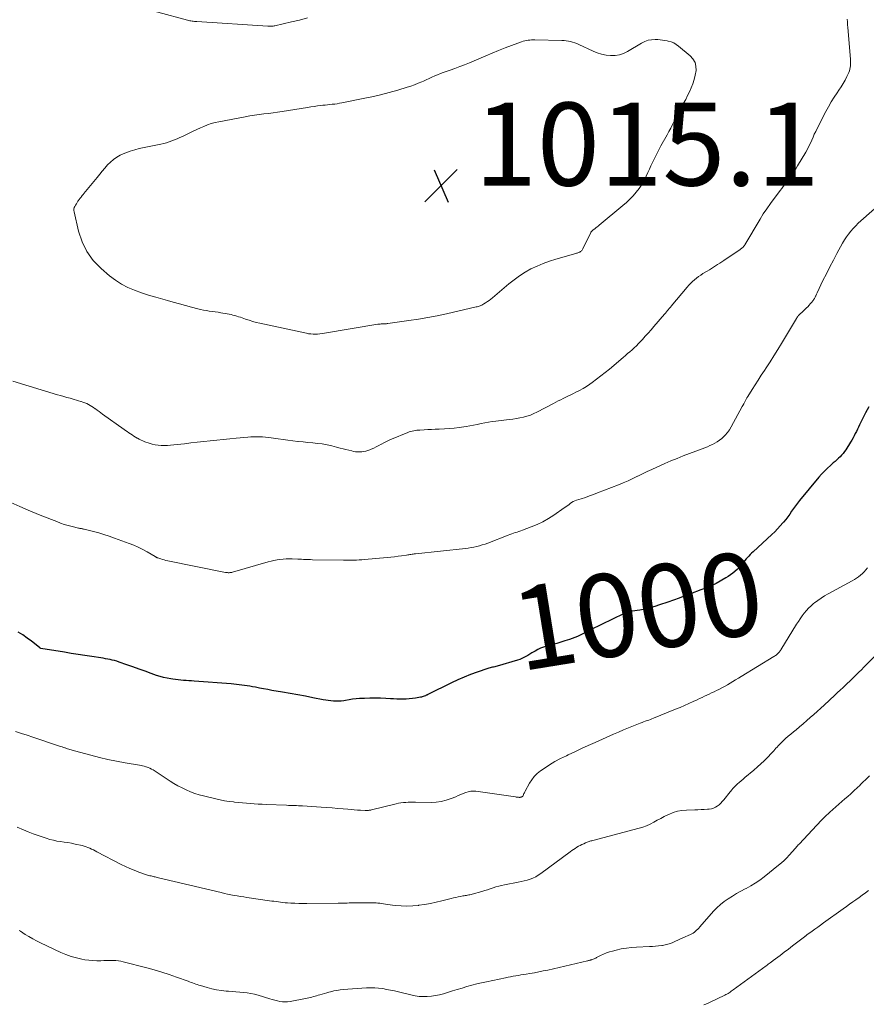
# Model space of a CAD drawing. Units: feet. Extents: x 1970000 to 1975000, y 530000 to 535000.
# Drawn here: x 1970269 to 1970473, y 531529 to 531766 of the extents above; entities that cross this region are included whole.
import ezdxf
from ezdxf.enums import TextEntityAlignment as Align

# ---------------------------------------------------------------- set-up
doc = ezdxf.new("R2010")
doc.units = ezdxf.units.FT
doc.header["$LTSCALE"] = 100
doc.header["$MEASUREMENT"] = 0
for name, color, linetype, lineweight in [('CONTOUR INDEX', 32, 'Continuous', 25), ('CONTOUR INDEX LABEL', 7, 'Continuous', 15), ('CONTOUR INTERMEDIATE', 40, 'Continuous', 15), ('SPOT ELEVATION', 7, 'Continuous', 15)]:
    doc.layers.add(name, color=color, linetype=linetype, lineweight=lineweight)
doc.styles.add('slant', font='romans.shx', dxfattribs={"oblique": 14.999978})

# ---------------------------------------------------------------- blocks, each defined once
blk = doc.blocks.new('SPOT')
at = {"layer": 'SPOT ELEVATION', "lineweight": 25}
for p, q in [((-3.95, -3.95), (3.86, 3.85)), ((-1.67, 3.81), (1.74, -3.97))]:
    blk.add_line(p, q, dxfattribs=at)

msp = doc.modelspace()

# ---------------------------------------------------------------- linework, layer by layer
at = {"layer": 'CONTOUR INDEX', "elevation": 1000, "flags": 128}
msp.add_lwpolyline([(1970473.44, 531672.99), (1970472.69, 531671.58), (1970471.24, 531668.68), (1970470.98, 531668.15), (1970470.72, 531667.62), (1970470.47, 531667.1), (1970470.22, 531666.56), (1970469.96, 531666.04), (1970469.69, 531665.52), (1970469.39, 531665.01), (1970469.09, 531664.51), (1970467.91, 531662.65), (1970467.61, 531662.21), (1970467.28, 531661.77), (1970466.92, 531661.37), (1970466.53, 531660.98), (1970466.14, 531660.61), (1970465.73, 531660.24), (1970465.33, 531659.87), (1970464.91, 531659.51), (1970464.22, 531658.91), (1970463.48, 531658.23), (1970462.76, 531657.54), (1970462.07, 531656.8), (1970461.41, 531656.04), (1970456.78, 531650.45), (1970456.27, 531649.82), (1970455.78, 531649.17), (1970455.31, 531648.51), (1970454.85, 531647.84), (1970454.4, 531647.17), (1970453.93, 531646.51), (1970453.43, 531645.87), (1970452.92, 531645.24), (1970452.73, 531645.02), (1970452.1, 531644.29), (1970451.46, 531643.59), (1970450.78, 531642.91), (1970450.09, 531642.25), (1970445.54, 531638.06), (1970445.2, 531637.73), (1970444.86, 531637.4), (1970444.53, 531637.05), (1970444.21, 531636.7), (1970443.9, 531636.33), (1970443.59, 531635.97), (1970443.29, 531635.6), (1970442.99, 531635.23), (1970442.86, 531635.06), (1970442.49, 531634.61), (1970442.1, 531634.18), (1970441.68, 531633.78), (1970441.25, 531633.39), (1970441.15, 531633.3), (1970440.64, 531632.89), (1970440.12, 531632.5), (1970439.57, 531632.15), (1970439.01, 531631.81), (1970436.61, 531630.45), (1970436.17, 531630.22), (1970435.73, 531629.99), (1970435.28, 531629.78), (1970434.82, 531629.59), (1970434.36, 531629.4), (1970433.9, 531629.21), (1970433.43, 531629.04), (1970432.97, 531628.86), (1970430.47, 531627.93), (1970429.11, 531627.42), (1970427.74, 531626.92), (1970426.37, 531626.43), (1970425, 531625.94), (1970423, 531625.24), (1970421.84, 531624.86), (1970420.67, 531624.53), (1970419.47, 531624.26), (1970418.27, 531624.03), (1970416.41, 531623.73), (1970416.13, 531623.68), (1970415.86, 531623.63), (1970415.58, 531623.57), (1970415.31, 531623.5), (1970415.04, 531623.42), (1970414.77, 531623.34), (1970414.51, 531623.23), (1970414.26, 531623.12), (1970406.34, 531619.22), (1970405.71, 531618.91), (1970405.09, 531618.6), (1970404.47, 531618.29), (1970403.84, 531617.98), (1970403.22, 531617.68), (1970402.58, 531617.4), (1970401.93, 531617.16), (1970401.27, 531616.93), (1970400.13, 531616.58), (1970399.15, 531616.27), (1970398.18, 531615.98), (1970397.19, 531615.7), (1970396.21, 531615.42), (1970395.67, 531615.28), (1970394.96, 531615.05), (1970394.28, 531614.8), (1970393.61, 531614.49), (1970392.96, 531614.14), (1970392.63, 531613.95), (1970392.15, 531613.67), (1970391.68, 531613.39), (1970391.21, 531613.1), (1970390.74, 531612.81), (1970390.26, 531612.54), (1970389.77, 531612.3), (1970389.27, 531612.1), (1970388.75, 531611.92), (1970383.79, 531610.49), (1970383.51, 531610.41), (1970383.23, 531610.34), (1970382.95, 531610.27), (1970382.67, 531610.21), (1970382.39, 531610.14), (1970382.11, 531610.07), (1970381.83, 531609.98), (1970381.56, 531609.9), (1970378.96, 531609.01), (1970377.4, 531608.45), (1970375.86, 531607.84), (1970374.34, 531607.18), (1970372.84, 531606.47), (1970367.07, 531603.63), (1970367, 531603.6), (1970366.93, 531603.56), (1970366.86, 531603.53), (1970366.79, 531603.5), (1970366.72, 531603.46), (1970366.65, 531603.43), (1970366.58, 531603.4), (1970366.51, 531603.37), (1970366.21, 531603.26), (1970365.98, 531603.18), (1970365.76, 531603.11), (1970365.53, 531603.05), (1970365.29, 531603), (1970364.12, 531602.79), (1970363.37, 531602.68), (1970362.62, 531602.59), (1970361.87, 531602.55), (1970361.11, 531602.53), (1970360.35, 531602.54), (1970359.59, 531602.56), (1970358.84, 531602.59), (1970358.08, 531602.63), (1970357, 531602.71), (1970355.71, 531602.77), (1970354.41, 531602.8), (1970353.12, 531602.78), (1970351.82, 531602.73), (1970350.63, 531602.67), (1970349.78, 531602.6), (1970348.94, 531602.51), (1970348.09, 531602.39), (1970347.25, 531602.25), (1970346.81, 531602.17), (1970346.19, 531602.08), (1970345.57, 531602.02), (1970344.95, 531602.02), (1970344.32, 531602.05), (1970343.7, 531602.12), (1970343.07, 531602.2), (1970342.45, 531602.3), (1970341.83, 531602.41), (1970339.39, 531602.88), (1970337.55, 531603.23), (1970335.71, 531603.57), (1970333.87, 531603.9), (1970332.02, 531604.22), (1970329.45, 531604.66), (1970328.46, 531604.83), (1970327.47, 531605.01), (1970326.48, 531605.2), (1970325.49, 531605.39), (1970324.8, 531605.53), (1970324.16, 531605.65), (1970323.51, 531605.76), (1970322.87, 531605.86), (1970322.22, 531605.94), (1970321.57, 531606.02), (1970320.92, 531606.09), (1970320.27, 531606.15), (1970319.62, 531606.21), (1970310.72, 531606.89), (1970310.08, 531606.94), (1970309.44, 531606.98), (1970308.8, 531607.02), (1970308.15, 531607.06), (1970307.51, 531607.11), (1970306.87, 531607.16), (1970306.23, 531607.24), (1970305.59, 531607.33), (1970305.1, 531607.41), (1970304.22, 531607.57), (1970303.35, 531607.76), (1970302.49, 531608.01), (1970301.64, 531608.28), (1970300.38, 531608.72), (1970298.9, 531609.25), (1970297.43, 531609.77), (1970295.96, 531610.29), (1970294.48, 531610.81), (1970292.6, 531611.48), (1970292.07, 531611.66), (1970291.53, 531611.82), (1970290.98, 531611.96), (1970290.43, 531612.08), (1970289.87, 531612.18), (1970289.31, 531612.28), (1970288.76, 531612.38), (1970288.2, 531612.46), (1970286.02, 531612.79), (1970284.38, 531613.04), (1970282.73, 531613.29), (1970281.09, 531613.56), (1970279.45, 531613.83), (1970273.76, 531614.79), (1970273.66, 531614.81), (1970273.56, 531614.85), (1970273.47, 531614.9), (1970273.38, 531614.96), (1970271.49, 531616.48), (1970270.45, 531617.28), (1970269.37, 531618.03), (1970268.25, 531618.72)], dxfattribs=at)
at = {"layer": 'CONTOUR INTERMEDIATE', "flags": 128}
for points, elevation in [([(1970294.82, 531770.13), (1970309.1, 531766.26), (1970309.38, 531766.19), (1970309.66, 531766.13), (1970309.94, 531766.08), (1970310.22, 531766.03), (1970310.5, 531765.99), (1970310.79, 531765.96), (1970311.07, 531765.94), (1970311.35, 531765.91), (1970328.49, 531764.82), (1970328.71, 531764.81), (1970328.92, 531764.8), (1970329.14, 531764.8), (1970329.36, 531764.81), (1970329.58, 531764.82), (1970329.79, 531764.84), (1970330.01, 531764.88), (1970330.22, 531764.92), (1970334.17, 531765.82), (1970336.1, 531766.29), (1970338.03, 531766.81)], 1008), ([(1970468.29, 531766.53), (1970468.33, 531765.84), (1970468.37, 531765.15), (1970468.42, 531764.45), (1970469.02, 531756.85), (1970469.04, 531756.44), (1970469.05, 531756.03), (1970469.05, 531755.62), (1970469.03, 531755.21), (1970468.98, 531754.81), (1970468.91, 531754.41), (1970468.78, 531754.03), (1970468.63, 531753.65), (1970468.17, 531752.67), (1970467.75, 531751.82), (1970467.3, 531750.99), (1970466.8, 531750.18), (1970466.28, 531749.38), (1970465.85, 531748.76), (1970465.12, 531747.66), (1970464.41, 531746.53), (1970463.75, 531745.38), (1970463.12, 531744.22), (1970461.03, 531740.15), (1970460.67, 531739.44), (1970460.33, 531738.73), (1970460.01, 531738.01), (1970459.7, 531737.28), (1970459.38, 531736.56), (1970459.04, 531735.85), (1970458.67, 531735.15), (1970458.28, 531734.46), (1970456.28, 531731.13), (1970455.92, 531730.54), (1970455.55, 531729.95), (1970455.17, 531729.37), (1970454.78, 531728.79), (1970454.71, 531728.69), (1970454.35, 531728.17), (1970453.99, 531727.65), (1970453.62, 531727.15), (1970453.24, 531726.65), (1970452.85, 531726.15), (1970452.47, 531725.65), (1970452.09, 531725.15), (1970451.7, 531724.65), (1970450.62, 531723.24), (1970449.72, 531722.03), (1970448.85, 531720.79), (1970448.02, 531719.52), (1970447.23, 531718.23), (1970443.59, 531712.12), (1970443.57, 531712.1), (1970443.56, 531712.08), (1970443.55, 531712.06), (1970443.54, 531712.04), (1970443.5, 531711.96), (1970443.49, 531711.94), (1970443.48, 531711.92), (1970443.47, 531711.9), (1970443.46, 531711.88), (1970443.41, 531711.8), (1970443.39, 531711.78), (1970443.38, 531711.76), (1970443.36, 531711.74), (1970443.35, 531711.72), (1970443.09, 531711.47), (1970442.94, 531711.34), (1970442.78, 531711.21), (1970442.62, 531711.08), (1970442.46, 531710.97), (1970438.5, 531708.33), (1970438.01, 531708), (1970437.51, 531707.68), (1970437.01, 531707.35), (1970436.51, 531707.03), (1970436.01, 531706.71), (1970435.51, 531706.4), (1970435.01, 531706.08), (1970434.5, 531705.77), (1970433.46, 531705.14), (1970432.93, 531704.79), (1970432.4, 531704.43), (1970431.9, 531704.05), (1970431.41, 531703.65), (1970430.94, 531703.22), (1970430.48, 531702.78), (1970430.05, 531702.32), (1970429.63, 531701.85), (1970425.83, 531697.33), (1970425.69, 531697.16), (1970425.55, 531696.99), (1970425.41, 531696.82), (1970425.27, 531696.65), (1970425.24, 531696.61), (1970425.12, 531696.46), (1970424.99, 531696.3), (1970424.86, 531696.14), (1970424.74, 531695.99), (1970424.61, 531695.83), (1970424.48, 531695.67), (1970424.35, 531695.52), (1970424.22, 531695.37), (1970421.65, 531692.38), (1970420.96, 531691.59), (1970420.27, 531690.81), (1970419.56, 531690.03), (1970418.85, 531689.27), (1970418.4, 531688.78), (1970417.9, 531688.26), (1970417.4, 531687.76), (1970416.89, 531687.27), (1970416.37, 531686.79), (1970415.84, 531686.31), (1970415.3, 531685.84), (1970414.76, 531685.38), (1970414.22, 531684.92), (1970410.91, 531682.13), (1970409.89, 531681.29), (1970408.85, 531680.47), (1970407.8, 531679.68), (1970406.73, 531678.9), (1970406.19, 531678.51), (1970405.37, 531677.96), (1970404.53, 531677.44), (1970403.66, 531676.96), (1970402.78, 531676.52), (1970402.21, 531676.25), (1970401.6, 531675.95), (1970400.99, 531675.66), (1970400.38, 531675.35), (1970399.78, 531675.05), (1970399.17, 531674.74), (1970398.57, 531674.43), (1970397.97, 531674.11), (1970397.37, 531673.8), (1970393.42, 531671.75), (1970392.64, 531671.38), (1970391.83, 531671.05), (1970391.01, 531670.78), (1970390.17, 531670.56), (1970389.31, 531670.38), (1970388.45, 531670.22), (1970387.59, 531670.08), (1970386.72, 531669.96), (1970383.52, 531669.57), (1970382.62, 531669.45), (1970381.72, 531669.31), (1970380.82, 531669.15), (1970379.93, 531668.97), (1970379.03, 531668.78), (1970378.14, 531668.61), (1970377.24, 531668.45), (1970376.34, 531668.29), (1970375.8, 531668.2), (1970374.62, 531668.03), (1970373.45, 531667.89), (1970372.26, 531667.78), (1970371.08, 531667.71), (1970369.79, 531667.65), (1970368.9, 531667.61), (1970368.01, 531667.57), (1970367.11, 531667.53), (1970366.22, 531667.48), (1970365.17, 531667.43), (1970364.8, 531667.41), (1970364.43, 531667.37), (1970364.06, 531667.32), (1970363.69, 531667.26), (1970363.33, 531667.19), (1970362.97, 531667.09), (1970362.62, 531666.98), (1970362.27, 531666.85), (1970358.37, 531665.24), (1970357.74, 531664.97), (1970357.11, 531664.67), (1970356.5, 531664.36), (1970355.89, 531664.02), (1970355.87, 531664.01), (1970355.28, 531663.68), (1970354.67, 531663.37), (1970354.05, 531663.08), (1970353.43, 531662.81), (1970353.11, 531662.67), (1970352.63, 531662.5), (1970352.15, 531662.35), (1970351.66, 531662.25), (1970351.16, 531662.18), (1970350.65, 531662.15), (1970350.15, 531662.15), (1970349.65, 531662.2), (1970349.15, 531662.29), (1970348.74, 531662.38), (1970348.03, 531662.54), (1970347.33, 531662.7), (1970346.64, 531662.88), (1970345.94, 531663.07), (1970345.03, 531663.33), (1970343.91, 531663.62), (1970342.78, 531663.86), (1970341.63, 531664.06), (1970340.48, 531664.21), (1970339.33, 531664.33), (1970338.17, 531664.45), (1970337.01, 531664.57), (1970335.85, 531664.68), (1970335.76, 531664.69), (1970334.56, 531664.81), (1970333.36, 531664.95), (1970332.16, 531665.11), (1970330.97, 531665.28), (1970329.33, 531665.53), (1970328.63, 531665.63), (1970327.92, 531665.7), (1970327.22, 531665.75), (1970326.51, 531665.79), (1970325.8, 531665.79), (1970325.1, 531665.78), (1970324.39, 531665.75), (1970323.68, 531665.7), (1970320.86, 531665.45), (1970319.3, 531665.31), (1970317.73, 531665.16), (1970316.17, 531665), (1970314.61, 531664.83), (1970313.04, 531664.66), (1970311.48, 531664.48), (1970309.92, 531664.3), (1970308.36, 531664.12), (1970305.8, 531663.82), (1970305.05, 531663.75), (1970304.31, 531663.7), (1970303.56, 531663.68), (1970302.8, 531663.69), (1970302.06, 531663.74), (1970301.32, 531663.84), (1970300.6, 531664.01), (1970299.88, 531664.23), (1970298.83, 531664.61), (1970298.37, 531664.79), (1970297.92, 531664.99), (1970297.48, 531665.21), (1970297.04, 531665.46), (1970297.01, 531665.47), (1970296.6, 531665.72), (1970296.2, 531665.98), (1970295.79, 531666.24), (1970295.39, 531666.5), (1970294.99, 531666.77), (1970294.6, 531667.04), (1970294.2, 531667.31), (1970293.81, 531667.59), (1970288.64, 531671.26), (1970288.21, 531671.57), (1970287.78, 531671.88), (1970287.36, 531672.19), (1970286.94, 531672.5), (1970286.87, 531672.55), (1970286.48, 531672.83), (1970286.07, 531673.1), (1970285.66, 531673.35), (1970285.23, 531673.58), (1970284.8, 531673.79), (1970284.36, 531673.99), (1970283.9, 531674.16), (1970283.44, 531674.31), (1970283.35, 531674.34), (1970282.84, 531674.49), (1970282.32, 531674.64), (1970281.81, 531674.79), (1970281.29, 531674.93), (1970280.79, 531675.07), (1970280.03, 531675.28), (1970279.26, 531675.5), (1970278.5, 531675.72), (1970277.74, 531675.95), (1970266.99, 531679.2)], 1008), ([(1970478.22, 531723.76), (1970471.57, 531717.88), (1970470.93, 531717.28), (1970470.31, 531716.67), (1970469.71, 531716.03), (1970469.14, 531715.38), (1970468.59, 531714.69), (1970468.08, 531713.99), (1970467.61, 531713.25), (1970467.16, 531712.5), (1970465.79, 531710.01), (1970464.92, 531708.39), (1970464.06, 531706.76), (1970463.23, 531705.12), (1970462.42, 531703.47), (1970460.99, 531700.5), (1970460.91, 531700.32), (1970460.83, 531700.15), (1970460.75, 531699.97), (1970460.67, 531699.79), (1970460.63, 531699.72), (1970460.57, 531699.58), (1970460.5, 531699.44), (1970460.43, 531699.31), (1970460.36, 531699.17), (1970460.28, 531699.04), (1970460.2, 531698.91), (1970460.11, 531698.79), (1970460.02, 531698.66), (1970459.64, 531698.19), (1970459.35, 531697.84), (1970459.06, 531697.5), (1970458.74, 531697.17), (1970458.42, 531696.86), (1970458.07, 531696.52), (1970457.81, 531696.27), (1970457.55, 531696.02), (1970457.29, 531695.77), (1970457.03, 531695.52), (1970456.54, 531695.05), (1970456.48, 531694.99), (1970456.43, 531694.93), (1970456.42, 531694.91), (1970456.41, 531694.89), (1970456.39, 531694.88), (1970456.38, 531694.86), (1970456.28, 531694.71), (1970456.22, 531694.62), (1970456.16, 531694.53), (1970456.1, 531694.44), (1970456.04, 531694.34), (1970452.43, 531688.3), (1970451.52, 531686.81), (1970450.6, 531685.32), (1970449.65, 531683.86), (1970448.7, 531682.4), (1970448.27, 531681.76), (1970447.52, 531680.62), (1970446.78, 531679.48), (1970446.04, 531678.34), (1970445.32, 531677.19), (1970444.26, 531675.49), (1970444.07, 531675.18), (1970443.89, 531674.87), (1970443.71, 531674.56), (1970443.54, 531674.24), (1970443.3, 531673.78), (1970443.26, 531673.69), (1970443.21, 531673.6), (1970443.17, 531673.51), (1970443.13, 531673.42), (1970443.09, 531673.33), (1970443.04, 531673.24), (1970443, 531673.15), (1970442.95, 531673.06), (1970440.27, 531668.16), (1970439.84, 531667.46), (1970439.36, 531666.8), (1970438.82, 531666.18), (1970438.23, 531665.61), (1970437.99, 531665.4), (1970437.47, 531664.98), (1970436.93, 531664.59), (1970436.35, 531664.25), (1970435.76, 531663.95), (1970435.14, 531663.67), (1970434.52, 531663.41), (1970433.9, 531663.15), (1970433.27, 531662.91), (1970430.19, 531661.75), (1970428.7, 531661.18), (1970427.21, 531660.58), (1970425.74, 531659.96), (1970424.27, 531659.32), (1970422.34, 531658.46), (1970421.17, 531657.93), (1970420.02, 531657.4), (1970418.87, 531656.84), (1970417.72, 531656.28), (1970417.7, 531656.27), (1970416.56, 531655.72), (1970415.42, 531655.19), (1970414.25, 531654.69), (1970413.08, 531654.22), (1970408.05, 531652.25), (1970407.08, 531651.88), (1970406.09, 531651.53), (1970405.1, 531651.19), (1970404.11, 531650.86), (1970402.95, 531650.5), (1970402.54, 531650.35), (1970402.15, 531650.17), (1970401.78, 531649.95), (1970401.42, 531649.7), (1970401.07, 531649.43), (1970400.72, 531649.17), (1970400.37, 531648.92), (1970400.01, 531648.66), (1970397.5, 531646.92), (1970396.19, 531646.08), (1970394.84, 531645.31), (1970393.44, 531644.65), (1970392, 531644.06), (1970389.92, 531643.3), (1970389.49, 531643.14), (1970389.06, 531642.99), (1970388.63, 531642.84), (1970388.2, 531642.7), (1970387.76, 531642.55), (1970387.33, 531642.4), (1970386.91, 531642.24), (1970386.48, 531642.08), (1970381.55, 531640.17), (1970380.9, 531639.93), (1970380.24, 531639.71), (1970379.58, 531639.52), (1970378.9, 531639.35), (1970378.22, 531639.2), (1970377.54, 531639.07), (1970376.86, 531638.97), (1970376.17, 531638.88), (1970364.1, 531637.58), (1970363.83, 531637.54), (1970363.56, 531637.51), (1970363.29, 531637.48), (1970363.03, 531637.44), (1970362.76, 531637.4), (1970362.5, 531637.36), (1970362.23, 531637.32), (1970361.96, 531637.29), (1970360.77, 531637.11), (1970359.9, 531636.99), (1970359.04, 531636.88), (1970358.17, 531636.78), (1970357.3, 531636.7), (1970351.79, 531636.2), (1970351.16, 531636.15), (1970350.53, 531636.11), (1970349.89, 531636.08), (1970349.26, 531636.06), (1970348.63, 531636.05), (1970347.99, 531636.04), (1970347.36, 531636.04), (1970346.72, 531636.05), (1970339.25, 531636.16), (1970338.81, 531636.17), (1970338.38, 531636.18), (1970337.94, 531636.2), (1970337.5, 531636.21), (1970337.07, 531636.24), (1970336.63, 531636.25), (1970336.2, 531636.27), (1970335.76, 531636.29), (1970334.36, 531636.34), (1970333.63, 531636.34), (1970332.89, 531636.33), (1970332.16, 531636.28), (1970331.43, 531636.2), (1970330.71, 531636.09), (1970329.98, 531635.96), (1970329.27, 531635.8), (1970328.56, 531635.61), (1970320, 531633.16), (1970319.79, 531633.1), (1970319.58, 531633.06), (1970319.37, 531633.04), (1970319.16, 531633.02), (1970318.95, 531633.03), (1970318.74, 531633.04), (1970318.53, 531633.06), (1970318.32, 531633.1), (1970304.37, 531635.91), (1970303.93, 531636), (1970303.5, 531636.11), (1970303.07, 531636.23), (1970302.65, 531636.36), (1970301.98, 531636.58), (1970301.89, 531636.61), (1970301.8, 531636.65), (1970301.72, 531636.69), (1970301.64, 531636.73), (1970301.55, 531636.78), (1970301.47, 531636.83), (1970301.39, 531636.87), (1970301.31, 531636.92), (1970299.38, 531638.03), (1970298.33, 531638.61), (1970297.25, 531639.15), (1970296.15, 531639.63), (1970295.03, 531640.07), (1970291.48, 531641.38), (1970290.23, 531641.82), (1970288.97, 531642.23), (1970287.7, 531642.6), (1970286.43, 531642.95), (1970284.21, 531643.51), (1970284.04, 531643.55), (1970283.86, 531643.59), (1970283.68, 531643.62), (1970283.51, 531643.66), (1970283.33, 531643.69), (1970283.15, 531643.72), (1970282.97, 531643.75), (1970282.8, 531643.79), (1970281.26, 531644.16), (1970280.32, 531644.41), (1970279.39, 531644.68), (1970278.47, 531645), (1970277.56, 531645.34), (1970273.95, 531646.77), (1970272.61, 531647.31), (1970271.28, 531647.86), (1970269.96, 531648.43), (1970268.64, 531649.01), (1970266.52, 531649.96)], 1004), ([(1970473.15, 531634.17), (1970472.77, 531633.69), (1970472.37, 531633.25), (1970471.94, 531632.83), (1970471.48, 531632.44), (1970470.99, 531632.07), (1970470.5, 531631.73), (1970469.99, 531631.41), (1970469.46, 531631.1), (1970463.65, 531627.92), (1970462.81, 531627.43), (1970461.99, 531626.91), (1970461.19, 531626.35), (1970460.41, 531625.77), (1970460.16, 531625.57), (1970459.55, 531625.04), (1970458.96, 531624.48), (1970458.41, 531623.88), (1970457.89, 531623.26), (1970457.4, 531622.61), (1970456.93, 531621.94), (1970456.48, 531621.26), (1970456.04, 531620.58), (1970452.24, 531614.42), (1970452.14, 531614.27), (1970452.03, 531614.12), (1970451.92, 531613.97), (1970451.81, 531613.83), (1970451.79, 531613.81), (1970451.67, 531613.68), (1970451.56, 531613.56), (1970451.43, 531613.45), (1970451.3, 531613.34), (1970451.25, 531613.3), (1970451.09, 531613.17), (1970450.93, 531613.05), (1970450.76, 531612.94), (1970450.59, 531612.83), (1970442.66, 531607.97), (1970442, 531607.57), (1970441.34, 531607.17), (1970440.68, 531606.77), (1970440.02, 531606.37), (1970439.36, 531605.99), (1970438.69, 531605.61), (1970438.01, 531605.25), (1970437.32, 531604.9), (1970436.72, 531604.6), (1970436.14, 531604.32), (1970435.56, 531604.04), (1970434.98, 531603.77), (1970434.4, 531603.49), (1970433.82, 531603.22), (1970433.24, 531602.94), (1970432.66, 531602.67), (1970432.07, 531602.4), (1970431.13, 531601.96), (1970430.06, 531601.48), (1970429, 531601.01), (1970427.93, 531600.55), (1970426.85, 531600.11), (1970421.57, 531597.98), (1970421.17, 531597.82), (1970420.77, 531597.66), (1970420.37, 531597.51), (1970419.97, 531597.35), (1970419.56, 531597.2), (1970419.16, 531597.05), (1970418.76, 531596.9), (1970418.35, 531596.74), (1970416.71, 531596.1), (1970415.49, 531595.62), (1970414.28, 531595.12), (1970413.07, 531594.61), (1970411.87, 531594.08), (1970407.44, 531592.09), (1970405.81, 531591.36), (1970404.18, 531590.61), (1970402.56, 531589.86), (1970400.94, 531589.11), (1970400.51, 531588.91), (1970399.13, 531588.22), (1970397.76, 531587.48), (1970396.44, 531586.67), (1970395.13, 531585.83), (1970394.25, 531585.22), (1970393.46, 531584.59), (1970392.75, 531583.9), (1970392.15, 531583.12), (1970391.61, 531582.27), (1970390.59, 531580.37), (1970390.49, 531580.17), (1970390.39, 531579.96), (1970390.29, 531579.76), (1970390.2, 531579.55), (1970390.07, 531579.24), (1970390.05, 531579.19), (1970390.02, 531579.14), (1970389.98, 531579.1), (1970389.94, 531579.06), (1970389.89, 531579.03), (1970389.84, 531579), (1970389.79, 531578.97), (1970389.73, 531578.95), (1970389.62, 531578.92), (1970389.5, 531578.89), (1970389.39, 531578.87), (1970389.27, 531578.86), (1970389.16, 531578.86), (1970389, 531578.88), (1970388.8, 531578.89), (1970388.61, 531578.91), (1970388.41, 531578.94), (1970388.21, 531578.96), (1970378.69, 531580.35), (1970378.06, 531580.39), (1970377.44, 531580.36), (1970376.83, 531580.22), (1970376.23, 531580.02), (1970375.64, 531579.77), (1970375.05, 531579.51), (1970374.45, 531579.27), (1970373.86, 531579.02), (1970372.72, 531578.57), (1970371.53, 531578.17), (1970370.33, 531577.87), (1970369.11, 531577.71), (1970367.86, 531577.65), (1970364.14, 531577.68), (1970363.55, 531577.68), (1970362.96, 531577.68), (1970362.37, 531577.66), (1970361.78, 531577.64), (1970361.19, 531577.6), (1970360.6, 531577.54), (1970360.02, 531577.44), (1970359.45, 531577.31), (1970353.5, 531575.85), (1970353.31, 531575.81), (1970353.13, 531575.77), (1970352.94, 531575.73), (1970352.75, 531575.7), (1970352.56, 531575.68), (1970352.37, 531575.66), (1970352.18, 531575.66), (1970351.98, 531575.67), (1970350.85, 531575.74), (1970350.09, 531575.79), (1970349.33, 531575.85), (1970348.57, 531575.91), (1970347.82, 531575.98), (1970346.68, 531576.08), (1970345.35, 531576.2), (1970344.02, 531576.31), (1970342.7, 531576.41), (1970341.37, 531576.5), (1970336.85, 531576.78), (1970336.37, 531576.81), (1970335.89, 531576.83), (1970335.41, 531576.86), (1970334.93, 531576.87), (1970334.45, 531576.89), (1970333.97, 531576.91), (1970333.49, 531576.93), (1970333.01, 531576.95), (1970328.1, 531577.15), (1970327.15, 531577.19), (1970326.19, 531577.24), (1970325.24, 531577.3), (1970324.28, 531577.36), (1970323.33, 531577.44), (1970322.38, 531577.52), (1970321.42, 531577.62), (1970320.47, 531577.72), (1970320.22, 531577.75), (1970319.14, 531577.89), (1970318.07, 531578.06), (1970317.01, 531578.27), (1970315.95, 531578.5), (1970313.01, 531579.19), (1970311.93, 531579.48), (1970310.87, 531579.81), (1970309.83, 531580.2), (1970308.81, 531580.64), (1970307.8, 531581.13), (1970306.82, 531581.65), (1970305.85, 531582.21), (1970304.91, 531582.8), (1970300.81, 531585.46), (1970300.42, 531585.69), (1970300.02, 531585.89), (1970299.6, 531586.06), (1970299.18, 531586.2), (1970299.07, 531586.24), (1970298.68, 531586.34), (1970298.3, 531586.43), (1970297.91, 531586.52), (1970297.52, 531586.59), (1970294.1, 531587.17), (1970292.01, 531587.56), (1970289.92, 531587.99), (1970287.85, 531588.47), (1970285.79, 531589), (1970281.88, 531590.06), (1970281.6, 531590.13), (1970281.31, 531590.22), (1970281.03, 531590.3), (1970280.75, 531590.39), (1970280.47, 531590.48), (1970280.18, 531590.57), (1970279.9, 531590.67), (1970279.62, 531590.76), (1970279.54, 531590.79), (1970279.21, 531590.9), (1970278.89, 531591.01), (1970278.57, 531591.12), (1970278.24, 531591.23), (1970271.84, 531593.38), (1970270.44, 531593.84), (1970269.04, 531594.28), (1970267.63, 531594.7)], 996), ([(1970474.93, 531612.94), (1970472.86, 531610.84), (1970472.27, 531610.24), (1970471.68, 531609.64), (1970471.09, 531609.05), (1970470.49, 531608.46), (1970470.22, 531608.19), (1970469.76, 531607.73), (1970469.29, 531607.28), (1970468.82, 531606.83), (1970468.35, 531606.38), (1970467.95, 531606), (1970467.27, 531605.37), (1970466.6, 531604.74), (1970465.92, 531604.11), (1970465.24, 531603.48), (1970462.7, 531601.12), (1970461.87, 531600.36), (1970461.03, 531599.6), (1970460.19, 531598.85), (1970459.34, 531598.1), (1970458.49, 531597.36), (1970457.64, 531596.62), (1970456.77, 531595.9), (1970455.91, 531595.17), (1970455.29, 531594.66), (1970454.65, 531594.13), (1970454.02, 531593.58), (1970453.41, 531593.02), (1970452.8, 531592.46), (1970452.18, 531591.87), (1970451.89, 531591.59), (1970451.6, 531591.3), (1970451.33, 531591), (1970451.06, 531590.7), (1970450.8, 531590.39), (1970450.53, 531590.09), (1970450.26, 531589.79), (1970449.98, 531589.5), (1970449, 531588.48), (1970448.22, 531587.69), (1970447.43, 531586.92), (1970446.6, 531586.18), (1970445.76, 531585.45), (1970443.59, 531583.66), (1970443.13, 531583.27), (1970442.68, 531582.88), (1970442.23, 531582.48), (1970441.79, 531582.08), (1970441.25, 531581.57), (1970441.09, 531581.41), (1970440.93, 531581.25), (1970440.77, 531581.08), (1970440.62, 531580.91), (1970440.47, 531580.73), (1970440.33, 531580.56), (1970440.18, 531580.38), (1970440.04, 531580.2), (1970438.46, 531578.23), (1970438.11, 531577.82), (1970437.74, 531577.43), (1970437.34, 531577.08), (1970436.92, 531576.75), (1970436.47, 531576.47), (1970436, 531576.25), (1970435.5, 531576.11), (1970434.98, 531576.03), (1970434.53, 531576), (1970433.76, 531575.95), (1970433, 531575.9), (1970432.24, 531575.87), (1970431.47, 531575.84), (1970429.47, 531575.78), (1970428.38, 531575.68), (1970427.31, 531575.49), (1970426.27, 531575.17), (1970425.26, 531574.76), (1970425, 531574.64), (1970424.13, 531574.22), (1970423.28, 531573.79), (1970422.43, 531573.33), (1970421.58, 531572.86), (1970420.73, 531572.42), (1970419.86, 531572.02), (1970418.96, 531571.7), (1970418.05, 531571.41), (1970406.87, 531568.48), (1970406.65, 531568.41), (1970406.43, 531568.35), (1970406.21, 531568.28), (1970405.99, 531568.21), (1970405.77, 531568.13), (1970405.55, 531568.05), (1970405.34, 531567.96), (1970405.13, 531567.87), (1970404.7, 531567.68), (1970404.27, 531567.48), (1970403.85, 531567.28), (1970403.44, 531567.05), (1970403.04, 531566.82), (1970402.62, 531566.56), (1970402.22, 531566.29), (1970401.83, 531566.02), (1970401.45, 531565.75), (1970394.36, 531560.48), (1970393.75, 531560.07), (1970393.12, 531559.71), (1970392.45, 531559.4), (1970391.76, 531559.14), (1970391.05, 531558.93), (1970390.34, 531558.73), (1970389.62, 531558.56), (1970388.89, 531558.41), (1970385.57, 531557.77), (1970384.88, 531557.62), (1970384.19, 531557.45), (1970383.51, 531557.26), (1970382.84, 531557.04), (1970382.17, 531556.82), (1970381.49, 531556.6), (1970380.82, 531556.39), (1970380.14, 531556.19), (1970377.79, 531555.52), (1970377.52, 531555.44), (1970377.25, 531555.38), (1970376.97, 531555.32), (1970376.69, 531555.27), (1970376.41, 531555.23), (1970376.13, 531555.18), (1970375.85, 531555.13), (1970375.57, 531555.08), (1970374.98, 531554.97), (1970374.41, 531554.86), (1970373.83, 531554.74), (1970373.26, 531554.61), (1970372.7, 531554.47), (1970370.51, 531553.91), (1970369.12, 531553.58), (1970367.72, 531553.28), (1970366.31, 531553.04), (1970364.9, 531552.83), (1970364.87, 531552.82), (1970363.46, 531552.7), (1970362.06, 531552.64), (1970360.65, 531552.69), (1970359.24, 531552.82), (1970357.33, 531553.06), (1970356.87, 531553.12), (1970356.42, 531553.18), (1970355.96, 531553.24), (1970355.51, 531553.31), (1970355.06, 531553.36), (1970354.6, 531553.4), (1970354.14, 531553.42), (1970353.69, 531553.43), (1970349.06, 531553.4), (1970348.59, 531553.4), (1970348.12, 531553.39), (1970347.65, 531553.38), (1970347.18, 531553.37), (1970346.49, 531553.35), (1970346.36, 531553.35), (1970346.23, 531553.34), (1970346.11, 531553.34), (1970345.98, 531553.34), (1970345.85, 531553.34), (1970345.73, 531553.33), (1970345.6, 531553.33), (1970345.48, 531553.33), (1970337.91, 531553.26), (1970336.94, 531553.26), (1970335.98, 531553.27), (1970335.01, 531553.31), (1970334.05, 531553.36), (1970333.21, 531553.42), (1970332.67, 531553.46), (1970332.13, 531553.51), (1970331.59, 531553.57), (1970331.05, 531553.64), (1970330.51, 531553.71), (1970329.97, 531553.79), (1970329.43, 531553.86), (1970328.9, 531553.94), (1970323.45, 531554.72), (1970322.67, 531554.84), (1970321.89, 531554.96), (1970321.12, 531555.09), (1970320.34, 531555.23), (1970319.56, 531555.38), (1970318.79, 531555.53), (1970318.02, 531555.7), (1970317.25, 531555.88), (1970302.1, 531559.49), (1970301.85, 531559.55), (1970301.6, 531559.61), (1970301.35, 531559.67), (1970301.09, 531559.73), (1970300.84, 531559.79), (1970300.59, 531559.84), (1970300.34, 531559.9), (1970300.09, 531559.95), (1970300.04, 531559.96), (1970299.77, 531560.03), (1970299.5, 531560.1), (1970299.23, 531560.18), (1970298.96, 531560.27), (1970297.34, 531560.86), (1970296.27, 531561.27), (1970295.21, 531561.71), (1970294.17, 531562.19), (1970293.15, 531562.69), (1970287.26, 531565.75), (1970286.83, 531565.97), (1970286.41, 531566.18), (1970285.97, 531566.39), (1970285.54, 531566.6), (1970285.1, 531566.79), (1970284.66, 531566.96), (1970284.2, 531567.1), (1970283.74, 531567.22), (1970282.04, 531567.61), (1970281.16, 531567.79), (1970280.28, 531567.95), (1970279.4, 531568.09), (1970278.51, 531568.2), (1970277.63, 531568.33), (1970276.76, 531568.5), (1970275.89, 531568.72), (1970275.04, 531568.98), (1970274.31, 531569.23), (1970273.11, 531569.66), (1970271.91, 531570.1), (1970270.71, 531570.56), (1970269.53, 531571.04), (1970268.06, 531571.65)], 992), ([(1970473.64, 531584.06), (1970472.58, 531583.01), (1970472.23, 531582.67), (1970471.89, 531582.33), (1970471.54, 531582), (1970471.19, 531581.66), (1970470.84, 531581.32), (1970470.49, 531580.99), (1970470.14, 531580.66), (1970469.78, 531580.34), (1970469.1, 531579.73), (1970468.39, 531579.1), (1970467.69, 531578.47), (1970466.99, 531577.84), (1970466.28, 531577.22), (1970464.1, 531575.28), (1970463.68, 531574.91), (1970463.27, 531574.53), (1970462.87, 531574.15), (1970462.47, 531573.76), (1970462.07, 531573.37), (1970461.68, 531572.97), (1970461.3, 531572.57), (1970460.91, 531572.16), (1970456.65, 531567.61), (1970456.45, 531567.39), (1970456.25, 531567.17), (1970456.05, 531566.95), (1970455.86, 531566.72), (1970455.67, 531566.49), (1970455.48, 531566.27), (1970455.28, 531566.04), (1970455.09, 531565.82), (1970454.29, 531564.93), (1970453.69, 531564.27), (1970453.05, 531563.65), (1970452.39, 531563.05), (1970451.71, 531562.48), (1970448.2, 531559.69), (1970447.16, 531558.92), (1970446.09, 531558.19), (1970444.99, 531557.52), (1970443.85, 531556.89), (1970443.63, 531556.78), (1970442.59, 531556.23), (1970441.56, 531555.66), (1970440.55, 531555.06), (1970439.56, 531554.43), (1970438.6, 531553.76), (1970437.68, 531553.04), (1970436.83, 531552.24), (1970436.02, 531551.4), (1970432.68, 531547.6), (1970432.44, 531547.33), (1970432.19, 531547.07), (1970431.93, 531546.81), (1970431.66, 531546.57), (1970431.39, 531546.34), (1970431.09, 531546.13), (1970430.78, 531545.95), (1970430.46, 531545.79), (1970428.62, 531544.98), (1970428.01, 531544.71), (1970427.41, 531544.44), (1970426.81, 531544.17), (1970426.2, 531543.89), (1970425.6, 531543.64), (1970424.98, 531543.43), (1970424.34, 531543.28), (1970423.69, 531543.16), (1970423.52, 531543.14), (1970422.77, 531543.05), (1970422.02, 531542.97), (1970421.28, 531542.92), (1970420.53, 531542.88), (1970417.46, 531542.75), (1970416.22, 531542.66), (1970414.99, 531542.52), (1970413.77, 531542.31), (1970412.56, 531542.04), (1970411.65, 531541.81), (1970410.91, 531541.6), (1970410.18, 531541.35), (1970409.47, 531541.05), (1970408.78, 531540.72), (1970407.78, 531540.21), (1970407.59, 531540.11), (1970407.4, 531540.02), (1970407.2, 531539.94), (1970407, 531539.86), (1970406.69, 531539.74), (1970406.65, 531539.72), (1970406.6, 531539.71), (1970406.55, 531539.69), (1970406.5, 531539.68), (1970406.45, 531539.67), (1970406.41, 531539.65), (1970406.36, 531539.64), (1970406.31, 531539.63), (1970406.14, 531539.57), (1970406, 531539.54), (1970405.87, 531539.5), (1970405.73, 531539.46), (1970405.59, 531539.43), (1970396.01, 531537.23), (1970394.94, 531537), (1970393.87, 531536.78), (1970392.79, 531536.58), (1970391.71, 531536.39), (1970390.79, 531536.24), (1970390.17, 531536.14), (1970389.55, 531536.04), (1970388.93, 531535.94), (1970388.31, 531535.84), (1970387.69, 531535.73), (1970387.07, 531535.62), (1970386.46, 531535.5), (1970385.84, 531535.37), (1970381.27, 531534.4), (1970380.08, 531534.14), (1970378.9, 531533.86), (1970377.72, 531533.55), (1970376.54, 531533.23), (1970375.37, 531532.89), (1970374.2, 531532.55), (1970373.03, 531532.2), (1970371.87, 531531.83), (1970370.88, 531531.52), (1970369.92, 531531.26), (1970368.95, 531531.05), (1970367.97, 531530.91), (1970366.97, 531530.83), (1970365.98, 531530.83), (1970364.99, 531530.88), (1970364.01, 531531.02), (1970363.03, 531531.22), (1970360.03, 531531.95), (1970359.08, 531532.17), (1970358.12, 531532.38), (1970357.16, 531532.56), (1970356.2, 531532.74), (1970355.23, 531532.86), (1970354.27, 531532.94), (1970353.29, 531532.95), (1970352.32, 531532.92), (1970346.7, 531532.51), (1970345.93, 531532.43), (1970345.16, 531532.32), (1970344.39, 531532.17), (1970343.63, 531531.99), (1970343.25, 531531.89), (1970342.69, 531531.73), (1970342.13, 531531.58), (1970341.57, 531531.41), (1970341.01, 531531.25), (1970340.64, 531531.14), (1970340.26, 531531.02), (1970339.89, 531530.92), (1970339.51, 531530.82), (1970339.13, 531530.72), (1970338.75, 531530.63), (1970338.37, 531530.54), (1970337.98, 531530.45), (1970337.6, 531530.38), (1970333.88, 531529.65), (1970333.26, 531529.57), (1970332.64, 531529.53), (1970332.03, 531529.56), (1970331.41, 531529.65), (1970330.79, 531529.78), (1970330.18, 531529.92), (1970329.57, 531530.08), (1970328.97, 531530.26), (1970326.13, 531531.14), (1970325.26, 531531.38), (1970324.39, 531531.58), (1970323.5, 531531.72), (1970322.61, 531531.81), (1970321.71, 531531.88), (1970320.81, 531531.95), (1970319.91, 531532.03), (1970319.01, 531532.1), (1970318.46, 531532.15), (1970317.3, 531532.29), (1970316.14, 531532.47), (1970314.99, 531532.72), (1970313.85, 531533.01), (1970312.24, 531533.48), (1970311.86, 531533.59), (1970311.48, 531533.71), (1970311.11, 531533.84), (1970310.73, 531533.97), (1970310.36, 531534.11), (1970309.99, 531534.24), (1970309.61, 531534.38), (1970309.24, 531534.51), (1970306.46, 531535.52), (1970304.69, 531536.14), (1970302.91, 531536.72), (1970301.11, 531537.25), (1970299.31, 531537.75), (1970293.61, 531539.24), (1970293.04, 531539.37), (1970292.46, 531539.46), (1970291.87, 531539.52), (1970291.28, 531539.55), (1970290.69, 531539.55), (1970290.1, 531539.54), (1970289.51, 531539.52), (1970288.92, 531539.5), (1970288.18, 531539.47), (1970287.22, 531539.46), (1970286.26, 531539.5), (1970285.31, 531539.59), (1970284.36, 531539.72), (1970283.63, 531539.85), (1970282.33, 531540.13), (1970281.05, 531540.48), (1970279.8, 531540.93), (1970278.58, 531541.45), (1970273.65, 531543.77), (1970272.7, 531544.24), (1970271.77, 531544.73), (1970270.86, 531545.27), (1970269.96, 531545.83), (1970268.8, 531546.58), (1970268.49, 531546.78)], 988), ([(1970473.43, 531556.39), (1970472.67, 531555.84), (1970471.9, 531555.28), (1970471.14, 531554.73), (1970470.37, 531554.18), (1970469.59, 531553.64), (1970468.82, 531553.09), (1970468.06, 531552.54), (1970467.29, 531551.99), (1970462.54, 531548.58), (1970461.85, 531548.08), (1970461.16, 531547.58), (1970460.47, 531547.08), (1970459.78, 531546.58), (1970458.54, 531545.68), (1970458.47, 531545.63), (1970458.4, 531545.57), (1970458.32, 531545.52), (1970458.25, 531545.46), (1970458.18, 531545.41), (1970458.11, 531545.35), (1970458.04, 531545.3), (1970457.96, 531545.24), (1970456.06, 531543.78), (1970455.07, 531543.02), (1970454.07, 531542.27), (1970453.08, 531541.51), (1970452.08, 531540.76), (1970450.41, 531539.49), (1970450.25, 531539.37), (1970450.09, 531539.25), (1970449.93, 531539.13), (1970449.76, 531539.01), (1970449.64, 531538.92), (1970449.42, 531538.76), (1970449.2, 531538.6), (1970448.97, 531538.43), (1970448.75, 531538.27), (1970440.73, 531532.43), (1970440.49, 531532.26), (1970440.25, 531532.09), (1970440, 531531.92), (1970439.76, 531531.75), (1970439.52, 531531.59), (1970439.26, 531531.43), (1970439.01, 531531.29), (1970438.74, 531531.16), (1970435.19, 531529.48), (1970434.68, 531529.25), (1970434.17, 531529.03), (1970433.64, 531528.84)], 984)]:
    msp.add_lwpolyline(points, dxfattribs=dict(at, elevation=elevation))
at = {"layer": 'CONTOUR INTERMEDIATE', "elevation": 1012, "flags": 128}
msp.add_lwpolyline([(1970420.92, 531731.14), (1970420.54, 531730.33), (1970420.16, 531729.52), (1970419.76, 531728.64), (1970419.25, 531727.62), (1970418.68, 531726.63), (1970418.04, 531725.69), (1970417.35, 531724.78), (1970416.6, 531723.92), (1970415.82, 531723.09), (1970414.99, 531722.3), (1970414.14, 531721.55), (1970408.44, 531716.82), (1970408.18, 531716.6), (1970407.91, 531716.39), (1970407.64, 531716.17), (1970407.37, 531715.96), (1970407, 531715.68), (1970406.91, 531715.61), (1970406.83, 531715.54), (1970406.75, 531715.47), (1970406.67, 531715.39), (1970406.55, 531715.27), (1970406.53, 531715.26), (1970406.52, 531715.24), (1970406.51, 531715.22), (1970406.49, 531715.2), (1970406.45, 531715.13), (1970406.44, 531715.11), (1970406.43, 531715.09), (1970406.42, 531715.07), (1970406.41, 531715.05), (1970404.5, 531711.15), (1970404.41, 531710.98), (1970404.31, 531710.83), (1970404.19, 531710.69), (1970404.06, 531710.56), (1970403.91, 531710.44), (1970403.76, 531710.35), (1970403.61, 531710.28), (1970403.45, 531710.21), (1970403.28, 531710.16), (1970403.11, 531710.11), (1970402.94, 531710.07), (1970402.77, 531710.02), (1970397.95, 531708.65), (1970396.41, 531708.16), (1970394.9, 531707.61), (1970393.43, 531706.96), (1970391.98, 531706.26), (1970390.58, 531705.46), (1970389.21, 531704.6), (1970387.91, 531703.66), (1970386.65, 531702.66), (1970382.7, 531699.31), (1970382.3, 531698.98), (1970381.89, 531698.67), (1970381.47, 531698.38), (1970381.04, 531698.1), (1970380.59, 531697.82), (1970380.37, 531697.69), (1970380.15, 531697.57), (1970379.92, 531697.47), (1970379.69, 531697.38), (1970379.45, 531697.3), (1970379.21, 531697.23), (1970378.97, 531697.16), (1970378.73, 531697.1), (1970371.63, 531695.48), (1970369.37, 531695), (1970367.1, 531694.55), (1970364.83, 531694.16), (1970362.54, 531693.81), (1970357.41, 531693.1), (1970357.29, 531693.08), (1970357.16, 531693.07), (1970357.03, 531693.06), (1970356.9, 531693.06), (1970356.77, 531693.05), (1970356.64, 531693.05), (1970356.51, 531693.04), (1970356.37, 531693.04), (1970356.1, 531693.03), (1970355.83, 531693.01), (1970355.56, 531692.99), (1970355.3, 531692.96), (1970355.03, 531692.92), (1970342.13, 531690.75), (1970341.59, 531690.68), (1970341.05, 531690.61), (1970340.5, 531690.57), (1970339.96, 531690.55), (1970339.42, 531690.56), (1970338.87, 531690.59), (1970338.34, 531690.66), (1970337.8, 531690.76), (1970326.59, 531693.19), (1970325.72, 531693.39), (1970324.85, 531693.62), (1970323.99, 531693.88), (1970323.14, 531694.17), (1970322.33, 531694.45), (1970321.88, 531694.61), (1970321.44, 531694.76), (1970320.99, 531694.9), (1970320.54, 531695.03), (1970320.08, 531695.16), (1970319.63, 531695.27), (1970319.17, 531695.37), (1970318.7, 531695.45), (1970317.18, 531695.7), (1970316.48, 531695.81), (1970315.78, 531695.92), (1970315.07, 531696.02), (1970314.37, 531696.12), (1970313.67, 531696.23), (1970312.97, 531696.35), (1970312.27, 531696.5), (1970311.58, 531696.66), (1970310.05, 531697.06), (1970308.6, 531697.43), (1970307.15, 531697.82), (1970305.7, 531698.22), (1970304.26, 531698.63), (1970303.14, 531698.95), (1970301.44, 531699.46), (1970299.74, 531699.98), (1970298.06, 531700.54), (1970296.37, 531701.11), (1970294.75, 531701.78), (1970293.19, 531702.57), (1970291.73, 531703.53), (1970290.33, 531704.6), (1970288.26, 531706.39), (1970286.4, 531708.33), (1970284.83, 531710.45), (1970283.69, 531712.82), (1970282.84, 531715.37), (1970281.76, 531720.05), (1970281.72, 531720.39), (1970281.73, 531720.72), (1970281.81, 531721.05), (1970281.95, 531721.36), (1970282.13, 531721.67), (1970282.31, 531721.97), (1970282.51, 531722.27), (1970282.7, 531722.57), (1970283.04, 531723.07), (1970283.17, 531723.25), (1970283.3, 531723.43), (1970283.44, 531723.6), (1970283.57, 531723.77), (1970283.72, 531723.94), (1970283.86, 531724.11), (1970284, 531724.28), (1970284.14, 531724.45), (1970287.32, 531728.34), (1970287.94, 531729.1), (1970288.57, 531729.85), (1970289.2, 531730.6), (1970289.84, 531731.35), (1970290.51, 531732.05), (1970291.24, 531732.68), (1970292.04, 531733.21), (1970292.88, 531733.68), (1970293.18, 531733.83), (1970294.23, 531734.28), (1970295.29, 531734.68), (1970296.38, 531735.01), (1970297.49, 531735.28), (1970302.7, 531736.37), (1970303.37, 531736.53), (1970304.04, 531736.71), (1970304.7, 531736.91), (1970305.35, 531737.14), (1970306, 531737.39), (1970306.64, 531737.65), (1970307.27, 531737.93), (1970307.9, 531738.22), (1970309.65, 531739.07), (1970310.51, 531739.48), (1970311.36, 531739.88), (1970312.22, 531740.26), (1970313.09, 531740.65), (1970313.97, 531740.99), (1970314.86, 531741.3), (1970315.76, 531741.54), (1970316.68, 531741.75), (1970323.06, 531742.96), (1970324.17, 531743.16), (1970325.28, 531743.34), (1970326.4, 531743.5), (1970327.51, 531743.64), (1970328.63, 531743.78), (1970329.75, 531743.93), (1970330.86, 531744.09), (1970331.98, 531744.26), (1970338.04, 531745.22), (1970338.84, 531745.35), (1970339.65, 531745.46), (1970340.46, 531745.57), (1970341.28, 531745.66), (1970341.75, 531745.72), (1970342.33, 531745.78), (1970342.9, 531745.85), (1970343.48, 531745.91), (1970344.05, 531745.97), (1970344.62, 531746.03), (1970345.19, 531746.11), (1970345.76, 531746.2), (1970346.33, 531746.31), (1970351.53, 531747.33), (1970353.62, 531747.77), (1970355.7, 531748.26), (1970357.77, 531748.8), (1970359.83, 531749.38), (1970362.1, 531750.07), (1970363.01, 531750.36), (1970363.9, 531750.68), (1970364.78, 531751.03), (1970365.66, 531751.41), (1970366.03, 531751.58), (1970366.71, 531751.89), (1970367.39, 531752.2), (1970368.07, 531752.5), (1970368.75, 531752.79), (1970369.43, 531753.08), (1970370.12, 531753.36), (1970370.82, 531753.62), (1970371.52, 531753.87), (1970372.47, 531754.2), (1970373.64, 531754.62), (1970374.8, 531755.05), (1970375.96, 531755.51), (1970377.11, 531755.98), (1970381.08, 531757.67), (1970382.63, 531758.31), (1970384.18, 531758.95), (1970385.74, 531759.56), (1970387.31, 531760.15), (1970389.68, 531761.04), (1970390.07, 531761.17), (1970390.46, 531761.28), (1970390.86, 531761.36), (1970391.27, 531761.42), (1970391.68, 531761.46), (1970392.08, 531761.49), (1970392.49, 531761.5), (1970392.9, 531761.5), (1970399.42, 531761.35), (1970399.95, 531761.33), (1970400.47, 531761.27), (1970400.99, 531761.19), (1970401.51, 531761.08), (1970402.02, 531760.95), (1970402.52, 531760.79), (1970403.01, 531760.6), (1970403.49, 531760.39), (1970406.94, 531758.78), (1970407.96, 531758.38), (1970409, 531758.05), (1970410.08, 531757.84), (1970411.17, 531757.71), (1970412.25, 531757.75), (1970413.31, 531757.91), (1970414.32, 531758.25), (1970415.29, 531758.73), (1970418.63, 531760.73), (1970419.41, 531761.11), (1970420.21, 531761.39), (1970421.05, 531761.53), (1970421.92, 531761.58), (1970422.56, 531761.55), (1970423.12, 531761.52), (1970423.68, 531761.46), (1970424.24, 531761.38), (1970424.8, 531761.27), (1970425.09, 531761.21), (1970425.77, 531761.01), (1970426.42, 531760.75), (1970427.02, 531760.4), (1970427.6, 531759.99), (1970430.38, 531757.69), (1970431.05, 531756.92), (1970431.55, 531756.08), (1970431.76, 531755.12), (1970431.79, 531754.1), (1970431.61, 531753.02), (1970431.36, 531751.96), (1970431.01, 531750.92), (1970430.61, 531749.9), (1970430.19, 531748.97), (1970429.75, 531748.05), (1970429.3, 531747.14), (1970428.8, 531746.25), (1970428.29, 531745.36), (1970428.2, 531745.22), (1970427.73, 531744.41), (1970427.28, 531743.59), (1970426.87, 531742.76), (1970426.48, 531741.91), (1970426.09, 531741.06), (1970425.69, 531740.22), (1970425.26, 531739.39), (1970424.82, 531738.57), (1970423.34, 531735.92), (1970422.91, 531735.14), (1970422.49, 531734.35), (1970422.09, 531733.55), (1970421.69, 531732.75), (1970421.3, 531731.95)], close=True, dxfattribs=at)

# ---------------------------------------------------------------- block references
at = {"layer": 'SPOT ELEVATION'}
msp.add_blockref('SPOT', (1970370.29, 531726.37, 1015.1), dxfattribs=at)

# ---------------------------------------------------------------- texts
at = {"layer": 'CONTOUR INDEX LABEL', "style": 'slant', "oblique": 15}
msp.add_text('1000', height=20, rotation=9.2045, dxfattribs=at).set_placement((1970417.68, 531623.93, 1000), align=Align.MIDDLE_CENTER)
at = {"layer": 'SPOT ELEVATION', "style": 'slant', "oblique": 15}
msp.add_text('1015.1', height=20, dxfattribs=at).set_placement((1970378.29, 531726.37, 1015.1))

doc.saveas('drawing.dxf')
